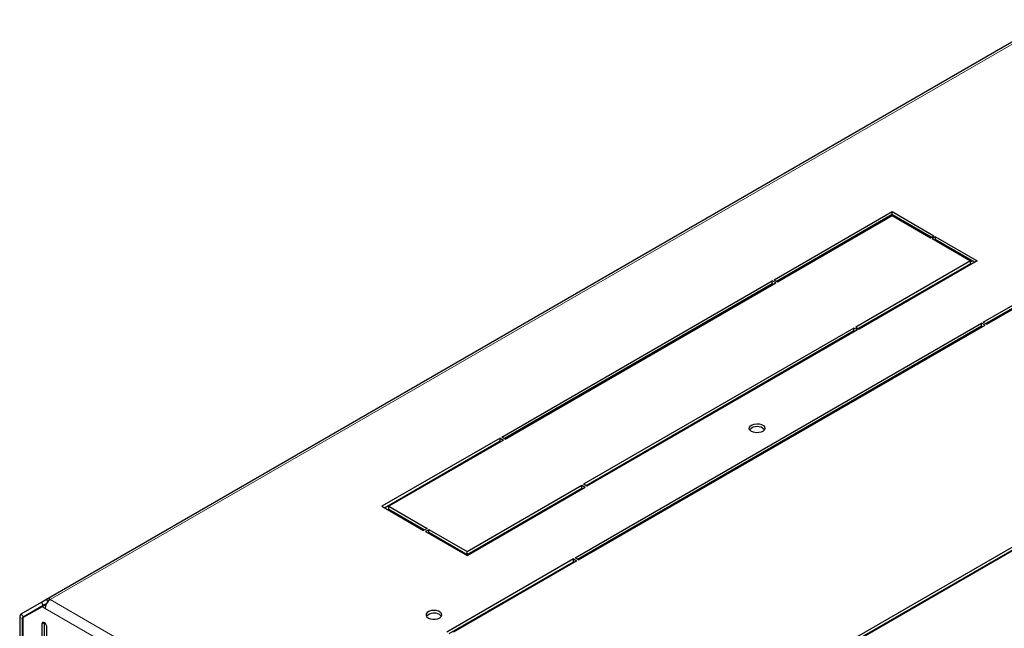
# Model space of a CAD drawing. Units: millimetres. Extents: x 4372 to 8144, y 2227 to 5177.
# Drawn here: x 5826 to 6235, y 3247 to 3500 of the extents above; entities that cross this region are included whole.
import ezdxf

# ---------------------------------------------------------------- set-up
doc = ezdxf.new("R2010")
doc.units = ezdxf.units.MM

msp = doc.modelspace()

# ---------------------------------------------------------------- linework, layer by layer
at = {"linetype": 'Continuous', "lineweight": 25}
for p, q in [((5837.21, 3258.95), (6254.4, 3499.79)), ((6139.63, 3391.64), (6188.78, 3420.01)), ((6188.78, 3418.79), (6140.69, 3391.03)), ((6141.05, 3390.83), (6188.78, 3418.38)), ((6188.78, 3420.01), (6206.1, 3410.01)), ((6188.78, 3418.79), (6188.78, 3420.01)), ((6205.04, 3409.4), (6188.78, 3418.79)), ((6188.78, 3418.38), (6204.69, 3409.19)), ((6193.81, 3415.88), (6193.46, 3415.68)), ((6194.87, 3415.27), (6194.52, 3415.06)), ((6204.69, 3409.19), (6206.1, 3410.01)), ((6206.81, 3409.6), (6205.39, 3408.79)), ((6205.39, 3408.79), (6221.3, 3399.6)), ((6206.81, 3408.38), (6206.45, 3408.17)), ((6206.81, 3409.6), (6224.13, 3399.6)), ((6206.81, 3408.38), (6206.81, 3409.6)), ((6223.07, 3398.99), (6206.81, 3408.38)), ((6226.63, 3374.07), (6279.31, 3404.49)), ((6279.31, 3403.26), (6227.69, 3373.46)), ((6228.04, 3373.26), (6279.31, 3402.85)), ((6221.3, 3399.6), (6173.57, 3372.05)), ((6221.3, 3398.38), (6174.63, 3371.44)), ((6224.13, 3399.6), (6174.99, 3371.23)), ((6220.33, 3400.16), (6220.68, 3400.37)), ((6221.3, 3398.38), (6221.3, 3399.6)), ((6221.3, 3399.09), (6222.09, 3399.55)), ((6026.49, 3326.33), (6138.92, 3391.23)), ((6138.92, 3390.01), (6027.56, 3325.72)), ((6027.91, 3325.51), (6140.34, 3390.42)), ((6140.34, 3390.42), (6138.92, 3391.23)), ((6138.92, 3390.01), (6138.92, 3391.23)), ((6139.28, 3389.8), (6138.92, 3390.01)), ((6139.63, 3391.64), (6141.05, 3390.83)), ((6208.66, 3391.08), (6208.86, 3390.78)), ((6056.92, 3276.11), (6225.92, 3373.67)), ((6227.34, 3372.85), (6225.92, 3373.67)), ((6225.92, 3372.44), (6225.92, 3373.67)), ((6226.63, 3374.07), (6228.04, 3373.26)), ((6225.92, 3372.44), (6057.99, 3275.49)), ((6058.34, 3275.29), (6227.34, 3372.85)), ((6172.87, 3371.64), (6060.44, 3306.74)), ((6172.87, 3370.41), (6061.5, 3306.12)), ((6174.28, 3370.82), (6061.85, 3305.92)), ((6174.28, 3370.82), (6172.87, 3371.64)), ((6172.87, 3370.41), (6172.87, 3371.64)), ((6173.22, 3370.21), (6172.87, 3370.41)), ((6173.57, 3372.05), (6174.99, 3371.23)), ((6226.28, 3372.24), (6225.92, 3372.44)), ((6205.62, 3360.31), (6205.62, 3360.72)), ((6205.63, 3360.32), (6205.63, 3360.72)), ((6210.82, 3363.32), (6210.82, 3363.72)), ((6025.79, 3325.92), (5976.64, 3297.55)), ((5977.7, 3296.94), (6025.79, 3324.7)), ((6027.2, 3325.1), (5979.47, 3297.55)), ((6025.79, 3325.92), (6027.2, 3325.1)), ((6025.79, 3324.7), (6025.79, 3325.92)), ((6025.79, 3324.7), (6026.14, 3324.49)), ((6027.91, 3325.51), (6026.49, 3326.33)), ((6312.9, 3323.46), (6143.9, 3225.9)), ((6312.9, 3322.23), (6144.96, 3225.28)), ((6314.31, 3322.64), (6145.31, 3225.08)), ((6012, 3278.77), (6059.73, 3306.33)), ((6012, 3277.14), (6061.14, 3305.51)), ((6012, 3277.55), (6059.73, 3305.1)), ((6059.73, 3306.33), (6061.14, 3305.51)), ((6059.73, 3305.1), (6059.73, 3306.33)), ((6059.73, 3305.1), (6060.08, 3304.9)), ((6061.85, 3305.92), (6060.44, 3306.74)), ((5976.64, 3297.55), (5993.97, 3287.55)), ((5979.47, 3297.55), (5995.38, 3288.37)), ((5979.47, 3296.33), (5979.47, 3297.55)), ((5979.47, 3296.33), (5994.32, 3287.75)), ((5983.09, 3294.24), (5982.74, 3294.03)), ((5984.15, 3293.62), (5983.8, 3293.42)), ((5995.38, 3288.37), (5993.97, 3287.55)), ((5994.67, 3287.14), (5996.09, 3287.96)), ((5994.67, 3287.14), (6012, 3277.14)), ((5996.09, 3287.96), (6012, 3278.77)), ((5996.09, 3286.73), (5996.09, 3287.96)), ((5995.74, 3286.53), (5996.09, 3286.73)), ((5996.09, 3286.73), (6012, 3277.55)), ((6056.22, 3275.7), (6003.54, 3245.29)), ((6057.63, 3274.88), (6006.37, 3245.29)), ((6009.61, 3278.52), (6009.96, 3278.72)), ((6011.02, 3277.7), (6011.38, 3277.91)), ((6012, 3277.55), (6012, 3278.77)), ((6056.22, 3275.7), (6057.63, 3274.88)), ((6056.22, 3274.47), (6056.22, 3275.7)), ((6058.34, 3275.29), (6056.92, 3276.11)), ((6234.95, 3277.23), (6235.3, 3277.03)), ((6004.6, 3244.67), (6056.22, 3274.47)), ((6056.22, 3274.47), (6056.57, 3274.27)), ((6210.82, 3262.9), (6210.82, 3263.31)), ((5835.09, 3257.72), (5837.21, 3258.95)), ((5837.76, 3257.99), (5837.21, 3258.95)), ((6205.62, 3259.89), (6205.62, 3260.3)), ((6205.63, 3259.9), (6205.63, 3260.31)), ((5826.65, 3252.85), (5835.09, 3257.72)), ((5827.4, 3251.55), (5835.84, 3256.42)), ((5835.39, 3255.82), (5827.51, 3251.27)), ((5835.84, 3256.42), (5835.09, 3257.72)), ((5836.45, 3256.43), (5835.39, 3255.82)), ((5836.59, 3255.12), (5835.39, 3255.82)), ((5835.84, 3256.42), (5837.21, 3257.21)), ((5836.78, 3256.24), (5836.45, 3256.43)), ((5826.03, 3251.47), (5826.03, 3233.36)), ((5827.09, 3250.86), (5827.09, 3232.75)), ((5827.3, 3250.81), (5827.3, 3232.47)), ((5835.25, 3248.5), (5835.25, 3235.44)), ((5836.31, 3236.05), (5836.31, 3249.12)), ((5837.37, 3234.21), (5837.37, 3247.28))]:
    msp.add_line(p, q, dxfattribs=at)
at = {"linetype": 'Continuous', "lineweight": 18}
for p, q in [((6255.9, 3499.64), (5838.71, 3258.8)), ((6207.47, 3390.39), (6207.64, 3390.08)), ((6202.97, 3387.79), (6203.22, 3387.53)), ((6209.23, 3362.4), (6209.23, 3362.8)), ((5838.71, 3258.8), (6239.08, 3027.67)), ((6209.23, 3261.98), (6209.23, 3262.39)), ((5837.21, 3257.21), (5827.4, 3251.55)), ((5836.59, 3256.35), (5836.87, 3256.51)), ((6236.95, 3024), (5836.59, 3255.12)), ((5827.09, 3250.86), (5826.03, 3251.47)), ((5827.4, 3251.55), (5826.65, 3252.85)), ((5827.09, 3250.86), (5827.32, 3251)), ((5836.31, 3249.12), (5835.25, 3248.5))]:
    msp.add_line(p, q, dxfattribs=at)
at = {"linetype": 'Continuous', "lineweight": 25, "flags": 128}
for points in [[(6202.18, 3387.34), (6202.24, 3387.3), (6202.52, 3387.13)], [(6130.29, 3328.66), (6129.67, 3329.16), (6129.36, 3329.76), (6129.4, 3330.37), (6129.79, 3330.95), (6130.48, 3331.42), (6131.4, 3331.74), (6132.45, 3331.86), (6133.51, 3331.79), (6134.47, 3331.52), (6135.23, 3331.08), (6135.7, 3330.52), (6135.83, 3329.91), (6135.61, 3329.31), (6135.07, 3328.78), (6134.25, 3328.38), (6133.25, 3328.15), (6132.18, 3328.13), (6131.16, 3328.3), (6130.29, 3328.66)], [(6235.31, 3277.03), (6235.19, 3277.11), (6234.99, 3277.26)], [(5995.94, 3251.1), (5996.81, 3250.74), (5997.83, 3250.57), (5998.9, 3250.59), (5999.9, 3250.82), (6000.72, 3251.22), (6001.26, 3251.75), (6001.48, 3252.35), (6001.35, 3252.96), (6000.88, 3253.52), (6000.12, 3253.96), (5999.16, 3254.23), (5998.1, 3254.3), (5997.05, 3254.18), (5996.13, 3253.86), (5995.44, 3253.39), (5995.05, 3252.81), (5995.01, 3252.2), (5995.32, 3251.61), (5995.94, 3251.1)], [(6000.53, 3252.53), (6001.15, 3252.03), (6001.31, 3251.82)], [(5837.37, 3247.28), (5837.29, 3247.79), (5837.06, 3248.32), (5836.71, 3248.79), (5836.31, 3249.12), (5835.9, 3249.26), (5835.56, 3249.19), (5835.33, 3248.93), (5835.25, 3248.5)]]:
    msp.add_lwpolyline(points, dxfattribs=at)
at = {"linetype": 'Continuous', "lineweight": 25}
for centre, radius, start, end in [((6132.59, 3326.54), 4.18, 42.7187, 137.2813), ((5841.2, 3254.91), 4.61, 122.6053, 177.3948), ((5837.83, 3257.57), 1.51, 54.3819, 114.3139), ((5827.53, 3251.62), 1.51, 125.6982, 185.6202), ((5827.84, 3250.94), 0.755, 125.698, 185.62), ((5827.8, 3250.86), 0.503, 125.6986, 185.6197), ((5998.3, 3248.81), 4.34, 58.9972, 136.1552)]:
    msp.add_arc(centre, radius, start, end, dxfattribs=at)

doc.saveas('drawing.dxf')
